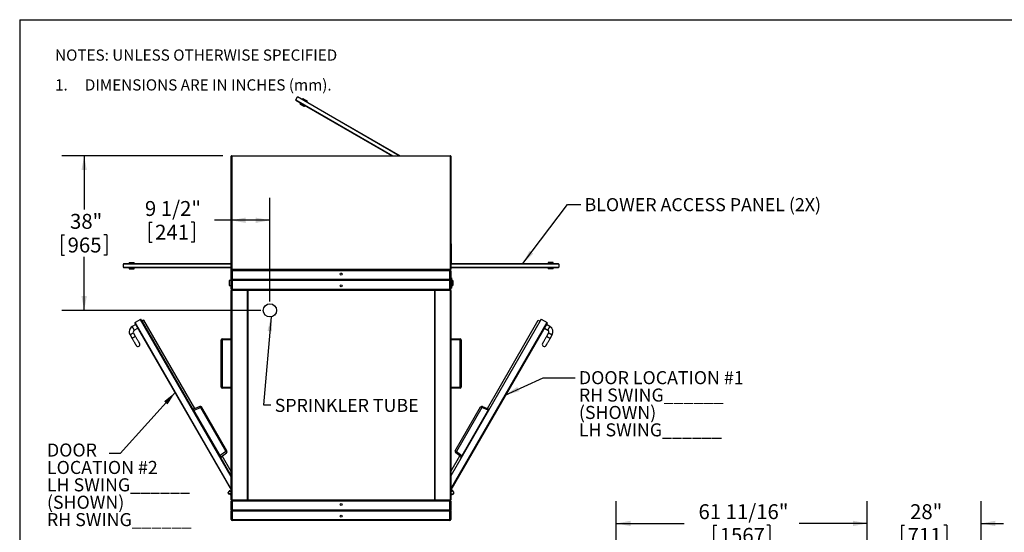
# Model space of a CAD drawing. Units: inches. Extents: x 0.3 to 10.6, y 0.4 to 8.2.
# Drawn here: x 0.3 to 5.8, y 5.4 to 8.2 of the extents above; entities that cross this region are included whole.
import ezdxf

# ---------------------------------------------------------------- set-up
doc = ezdxf.new("R2010")
doc.units = ezdxf.units.IN
doc.header["$MEASUREMENT"] = 0
for name, color, linetype in [('DIMENSION', 15, 'Continuous'), ('REF00BDR', 5, 'Continuous'), ('TEXT', 96, 'Continuous')]:
    doc.layers.add(name, color=color, linetype=linetype)
doc.styles.add('SLDTEXTSTYLE0', font='TXT', dxfattribs={"width": 0.75})
doc.styles.add('SLDTEXTSTYLE5', font='TXT', dxfattribs={"width": 0.689189})
doc.styles.add('SLDTEXTSTYLE6', font='TXT', dxfattribs={"width": 0.7})
doc.dimstyles.new('SLDDIMSTYLE0', dxfattribs={"dimtxt": 0.083333, "dimasz": 0.08, "dimexe": 0, "dimexo": 0.0625, "dimgap": 0.020833, "dimtad": 0, "dimtih": 1, "dimtoh": 1, "dimdec": 6, "dimlfac": 44, "dimrnd": 1e-09, "dimzin": 12, "dimdsep": 46, "dimlunit": 5, "dimtxsty": 'SLDTEXTSTYLE0', "dimsah": 1, "dimcen": 0.09, "dimadec": 0, "dimazin": 3, "dimtfac": 1, "dimtdec": 3, "dimtofl": 0, "dimtmove": 0, "dimatfit": 3, "dimfxl": 1, "dimfrac": 2, "dimtolj": 1, "dimtzin": 12, "dimarcsym": 0})
doc.dimstyles.new('SLDDIMSTYLE1', dxfattribs={"dimtxt": 0.083333, "dimasz": 0.08, "dimexe": 0, "dimexo": 0.0625, "dimgap": 0.020833, "dimtad": 0, "dimtih": 1, "dimtoh": 1, "dimdec": 3, "dimlfac": 44, "dimrnd": 1e-09, "dimzin": 12, "dimdsep": 46, "dimlunit": 5, "dimtxsty": 'SLDTEXTSTYLE0', "dimsah": 1, "dimcen": 0.09, "dimadec": 0, "dimazin": 3, "dimtfac": 1, "dimtdec": 3, "dimtmove": 0, "dimatfit": 0, "dimfxl": 1, "dimfrac": 2, "dimtolj": 1, "dimtzin": 12, "dimarcsym": 0})
doc.dimstyles.new('SLDDIMSTYLE2', dxfattribs={"dimtxt": 0.18, "dimasz": 0.08, "dimexe": 0, "dimexo": 0.0625, "dimgap": 0, "dimtad": 0, "dimtih": 1, "dimtoh": 1, "dimdec": 0, "dimrnd": 1e-09, "dimzin": 0, "dimdsep": 46, "dimlunit": 5, "dimtxsty": 'Standard', "dimsah": 1, "dimcen": 0.09, "dimadec": 0, "dimazin": 0, "dimtfac": 0.08, "dimtdec": 0, "dimtofl": 0, "dimtmove": 0, "dimatfit": 3, "dimfxl": 1, "dimfrac": 2, "dimtolj": 1, "dimtzin": 0, "dimarcsym": 0})
doc.dimstyles.new('SLDDIMSTYLE3', dxfattribs={"dimtxt": 0.083333, "dimasz": 0.08, "dimexe": 0, "dimexo": 0.0625, "dimgap": 0.020833, "dimtad": 0, "dimtih": 1, "dimtoh": 1, "dimdec": 3, "dimlfac": 44, "dimrnd": 1e-09, "dimzin": 12, "dimdsep": 46, "dimlunit": 5, "dimtxsty": 'SLDTEXTSTYLE0', "dimsah": 1, "dimcen": 0.09, "dimadec": 0, "dimazin": 3, "dimtfac": 1, "dimtdec": 3, "dimtofl": 0, "dimtmove": 0, "dimatfit": 3, "dimfxl": 1, "dimfrac": 2, "dimtolj": 1, "dimtzin": 12, "dimarcsym": 0})

# ---------------------------------------------------------------- blocks, each defined once
blk = doc.blocks.new('SW_NOTE_0_4')
at = {"layer": 'REF00BDR', "color": 0, "char_height": 0.0625, "attachment_point": 1}
for s, insert, style in [('NOTES: UNLESS OTHERWISE SPECIFIED', (0, 0.0806), 'SLDTEXTSTYLE0'), ('1.     DIMENSIONS ARE IN INCHES (mm).', (0, -0.0861), 'SLDTEXTSTYLE5')]:
    blk.add_mtext(s, dxfattribs=dict(at, insert=insert, style=style))
blk = doc.blocks.new('_D')
at = {"layer": 'DIMENSION', "color": 7}
for p, q in [((3.6406, 5.0609), (3.6406, 5.5376)), ((5.0426, 5.0643), (5.0426, 5.5376)), ((3.6406, 5.4126), (4.0206, 5.4126)), ((4.1847, 5.4026), (4.1847, 5.2901)), ((4.1847, 5.4026), (4.2016, 5.4026)), ((4.4985, 5.4026), (4.4816, 5.4026)), ((4.4985, 5.4026), (4.4985, 5.2901)), ((5.0426, 5.4126), (4.6626, 5.4126)), ((4.1847, 5.2901), (4.2016, 5.2901)), ((4.4985, 5.2901), (4.4816, 5.2901))]:
    blk.add_line(p, q, dxfattribs=at)
for points in [[(3.6406, 5.4126), (3.7206, 5.3976), (3.7206, 5.4276)], [(5.0426, 5.4126), (4.9626, 5.4276), (4.9626, 5.3976)]]:
    blk.add_solid(points, dxfattribs=at)
at = {"layer": 'DIMENSION', "color": 7, "char_height": 0.08333, "attachment_point": 1, "style": 'SLDTEXTSTYLE0'}
for s, insert in [('61 11/16"', (4.1, 5.52)), ('1567', (4.2185, 5.3876))]:
    blk.add_mtext(s, dxfattribs=dict(at, insert=insert))
blk = doc.blocks.new('_D_2')
at = {"layer": 'DIMENSION', "color": 7}
for p, q in [((5.0426, 5.0643), (5.0426, 5.5376)), ((5.679, 5.0643), (5.679, 5.5376)), ((5.0426, 5.4126), (4.9176, 5.4126)), ((5.2347, 5.4026), (5.2347, 5.2901)), ((5.2347, 5.4026), (5.2515, 5.4026)), ((5.4869, 5.4026), (5.47, 5.4026)), ((5.4869, 5.4026), (5.4869, 5.2901)), ((5.679, 5.4126), (5.804, 5.4126)), ((5.2347, 5.2901), (5.2515, 5.2901)), ((5.4869, 5.2901), (5.47, 5.2901))]:
    blk.add_line(p, q, dxfattribs=at)
for points in [[(5.0426, 5.4126), (4.9626, 5.4276), (4.9626, 5.3976)], [(5.679, 5.4126), (5.759, 5.3976), (5.759, 5.4276)]]:
    blk.add_solid(points, dxfattribs=at)
at = {"layer": 'DIMENSION', "color": 7, "char_height": 0.08333, "attachment_point": 1, "style": 'SLDTEXTSTYLE0'}
for s, insert in [('28"', (5.282, 5.52)), ('711', (5.2684, 5.3876))]:
    blk.add_mtext(s, dxfattribs=dict(at, insert=insert))
blk = doc.blocks.new('_D_5')
at = {"layer": 'DIMENSION', "color": 7}
for p, q in [((1.4896, 6.7647), (1.4896, 7.2319)), ((1.7055, 6.6533), (1.7055, 7.2319)), ((1.0304, 7.097), (1.0304, 6.9845)), ((1.0304, 7.097), (1.0473, 7.097)), ((1.2826, 7.097), (1.2657, 7.097)), ((1.2826, 7.097), (1.2826, 6.9845)), ((1.4896, 7.1069), (1.3958, 7.1069)), ((1.7055, 7.1069), (1.4896, 7.1069)), ((1.0304, 6.9845), (1.0473, 6.9845)), ((1.2826, 6.9845), (1.2657, 6.9845))]:
    blk.add_line(p, q, dxfattribs=at)
for points in [[(1.4896, 7.1069), (1.5696, 7.0919), (1.5696, 7.1219)], [(1.7055, 7.1069), (1.6255, 7.1219), (1.6255, 7.0919)]]:
    blk.add_solid(points, dxfattribs=at)
at = {"layer": 'DIMENSION', "color": 7, "char_height": 0.08333, "attachment_point": 1, "style": 'SLDTEXTSTYLE0'}
for s, insert in [('9 1/2"', (1.0073, 7.2143)), ('241', (1.0642, 7.0819))]:
    blk.add_mtext(s, dxfattribs=dict(at, insert=insert))
blk = doc.blocks.new('_D_6')
at = {"layer": 'DIMENSION', "color": 7}
for p, q in [((1.4419, 7.4669), (0.5426, 7.4669)), ((0.6676, 7.4669), (0.6676, 7.1675)), ((0.5415, 7.0252), (0.5415, 6.9126)), ((0.5415, 7.0252), (0.5584, 7.0252)), ((0.7937, 7.0252), (0.7768, 7.0252)), ((0.7937, 7.0252), (0.7937, 6.9126)), ((0.5415, 6.9126), (0.5584, 6.9126)), ((0.6676, 6.6033), (0.6676, 6.9027)), ((0.7937, 6.9126), (0.7768, 6.9126)), ((1.6555, 6.6033), (0.5426, 6.6033))]:
    blk.add_line(p, q, dxfattribs=at)
for points in [[(0.6676, 7.4669), (0.6526, 7.3869), (0.6826, 7.3869)], [(0.6676, 6.6033), (0.6826, 6.6833), (0.6526, 6.6833)]]:
    blk.add_solid(points, dxfattribs=at)
at = {"layer": 'DIMENSION', "color": 7, "char_height": 0.08333, "attachment_point": 1, "style": 'SLDTEXTSTYLE0'}
for s, insert in [('38"', (0.5888, 7.1425)), ('965', (0.5753, 7.0101))]:
    blk.add_mtext(s, dxfattribs=dict(at, insert=insert))
blk = doc.blocks.new('SW_NOTE_0_16')
at = {"layer": 'TEXT', "color": 0, "attachment_point": 1, "style": 'SLDTEXTSTYLE6'}
for s, insert, char_height in [('DOOR', (-0.3475, 0.0552), 0.07292), ('LOCATION #2', (-0.3475, -0.042), 0.072917), ('LH SWING______', (-0.3475, -0.1392), 0.072917), ('(SHOWN)', (-0.3475, -0.2365), 0.07292), ('RH SWING______', (-0.3475, -0.3337), 0.072917)]:
    blk.add_mtext(s, dxfattribs=dict(at, insert=insert, char_height=char_height))
blk = doc.blocks.new('SW_NOTE_0_17')
at = {"layer": 'TEXT', "color": 0, "attachment_point": 1, "style": 'SLDTEXTSTYLE6'}
for s, insert, char_height in [('DOOR LOCATION #1', (0.0201, 0.0369), 0.072917), ('RH SWING______', (0.0201, -0.0603), 0.072917), ('(SHOWN)', (0.0201, -0.1576), 0.07292), ('LH SWING______', (0.0201, -0.2548), 0.072917)]:
    blk.add_mtext(s, dxfattribs=dict(at, insert=insert, char_height=char_height))

msp = doc.modelspace()

# ---------------------------------------------------------------- linework, layer by layer
at = {"color": 7, "linetype": 'Continuous', "lineweight": 25}
for p, q in [((1.84969087, 7.78007558), (1.85878178, 7.79582154)), ((2.38753677, 7.46692582), (1.85052276, 7.77697098)), ((1.86188638, 7.79665342), (2.43299128, 7.46692582)), ((1.8756178, 7.7624824), (1.8727769, 7.75756182)), ((1.88982236, 7.78708532), (1.88698143, 7.78216473)), ((1.91158442, 7.7679602), (1.91442535, 7.77288079)), ((1.89737989, 7.74335718), (1.9002208, 7.74827787)), ((1.48960549, 7.46465309), (1.49187821, 7.46465309)), ((1.48960549, 6.83056221), (1.48960549, 7.46465309)), ((1.49187821, 7.46465309), (1.49187821, 7.46692582)), ((1.49187821, 7.46692582), (2.71460552, 7.46692582)), ((1.49187821, 7.46465309), (1.49187821, 6.83283493)), ((2.71460552, 7.46465309), (1.49187821, 7.46465309)), ((2.71460552, 7.46465309), (2.71460552, 7.46692582)), ((2.71460552, 7.46465309), (2.71687824, 7.46465309)), ((2.71460552, 6.83283493), (2.71460552, 7.46465309)), ((2.71687824, 7.46465309), (2.71687824, 6.83283493)), ((2.71792954, 6.97510766), (2.71687824, 6.97510766)), ((2.71971917, 6.86962448), (2.71971917, 6.9733181)), ((0.88733276, 6.84419857), (0.88733276, 6.86238039)), ((0.88960548, 6.86465311), (1.48960549, 6.86465311)), ((1.48960549, 6.84192584), (0.88960548, 6.84192584)), ((0.91858275, 6.87033493), (0.91858275, 6.86465311)), ((0.91858275, 6.87033493), (0.94699186, 6.87033493)), ((0.91858275, 6.84192584), (0.91858275, 6.83624402)), ((0.91858275, 6.83624402), (0.94699186, 6.83624402)), ((0.94699186, 6.86465311), (0.94699186, 6.87033493)), ((0.94699186, 6.83624402), (0.94699186, 6.84192584)), ((1.48960549, 6.83056221), (1.49187821, 6.83283493)), ((2.71460552, 6.83056221), (1.48960549, 6.83056221)), ((1.48960549, 6.77658493), (1.48960549, 6.82488039)), ((1.48960549, 6.82488039), (1.4952873, 6.82488039)), ((1.49187821, 6.83283493), (2.71460552, 6.83283493)), ((1.4952873, 6.83056221), (1.4952873, 6.82488039)), ((1.4952873, 6.82488039), (1.4952873, 6.77658493)), ((2.71119639, 6.82488039), (1.4952873, 6.82488039)), ((2.71119639, 6.82488039), (2.71119639, 6.83056221)), ((2.71119639, 6.77658493), (2.71119639, 6.82488039)), ((2.71119639, 6.82488039), (2.71687824, 6.82488039)), ((2.71687824, 6.83283493), (2.71460552, 6.83283493)), ((2.71460552, 6.83056221), (2.71460552, 6.83283493)), ((2.71687824, 6.86783494), (2.71792954, 6.86783494)), ((2.71687824, 6.86465311), (3.31687824, 6.86465311)), ((3.31687824, 6.84192584), (2.71687824, 6.84192584)), ((2.71687824, 6.82488039), (2.71687824, 6.77658493)), ((3.25949181, 6.87033493), (3.25949181, 6.86465311)), ((3.28790087, 6.87033493), (3.25949181, 6.87033493)), ((3.25949181, 6.84192584), (3.25949181, 6.83624402)), ((3.28790087, 6.83624402), (3.25949181, 6.83624402)), ((3.28790087, 6.86465311), (3.28790087, 6.87033493)), ((3.28790087, 6.83624402), (3.28790087, 6.84192584)), ((3.31915086, 6.86238039), (3.31915086, 6.84419857)), ((1.48676458, 6.77090311), (1.47824185, 6.77090311)), ((1.47824185, 6.77090311), (1.47824185, 6.74249402)), ((1.48676458, 6.78510766), (1.48960549, 6.78510766)), ((1.48676458, 6.78510766), (1.48676458, 6.72828948)), ((1.49126965, 6.77492076), (1.48960549, 6.77658493)), ((1.48960549, 6.77090311), (1.49126965, 6.77256728)), ((1.48960549, 6.72260766), (1.48960549, 6.77090311)), ((1.49126965, 6.77492076), (1.49244639, 6.77374402)), ((1.49244639, 6.77374402), (1.49126965, 6.77256728)), ((2.71403731, 6.77374402), (1.49244639, 6.77374402)), ((2.71119639, 6.77658493), (1.4952873, 6.77658493)), ((2.71119639, 6.77090311), (1.4952873, 6.77090311)), ((1.4952873, 6.77090311), (1.4952873, 6.72260766)), ((2.71119639, 6.72260766), (2.71119639, 6.77090311)), ((2.71403731, 6.77374402), (2.71521405, 6.77492076)), ((2.71521405, 6.77256728), (2.71403731, 6.77374402)), ((2.71687824, 6.78510766), (2.71971917, 6.78510766)), ((2.71687824, 6.77090311), (2.71687824, 6.72260766)), ((2.71971917, 6.78510766), (2.71971917, 6.72828948)), ((2.72824184, 6.77090311), (2.71971917, 6.77090311)), ((2.72824184, 6.77090311), (2.72824184, 6.74249402)), ((1.47824185, 6.74249402), (1.48676458, 6.74249402)), ((1.48676458, 6.72828948), (1.48960549, 6.72828948)), ((1.4952873, 6.72260766), (1.48960549, 6.72260766)), ((1.48960549, 5.54448264), (1.48960549, 6.71465311)), ((1.48960549, 6.71465311), (1.49187821, 6.71465311)), ((1.49187821, 6.71692584), (1.577755, 6.71692584)), ((1.49187821, 6.71692584), (1.49187821, 6.71465311)), ((1.49187821, 6.71465311), (1.49187821, 5.54448264)), ((1.5786964, 6.71465311), (1.49187821, 6.71465311)), ((1.4952873, 6.72260766), (2.71119639, 6.72260766)), ((1.4952873, 6.71692584), (1.4952873, 6.72260766)), ((1.577755, 6.71692584), (1.58051458, 6.71692584)), ((1.5786964, 6.71465311), (1.5786964, 5.54448264)), ((1.58051458, 6.71465311), (1.5786964, 6.71465311)), ((1.58051458, 6.71692584), (1.58051458, 6.71465311)), ((1.58051458, 6.71692584), (1.58327415, 6.71692584)), ((1.58051458, 6.71465311), (1.58051458, 5.54448264)), ((1.58233276, 6.71465311), (1.58051458, 6.71465311)), ((2.62415099, 6.71465311), (1.58233276, 6.71465311)), ((1.58233276, 6.71465311), (1.58233276, 5.54448264)), ((1.58327415, 6.71692584), (2.62320956, 6.71692584)), ((2.62320956, 6.71692584), (2.6259691, 6.71692584)), ((2.62415099, 6.71465311), (2.62415099, 5.54448264)), ((2.6259691, 6.71465311), (2.62415099, 6.71465311)), ((2.6259691, 6.71692584), (2.62872865, 6.71692584)), ((2.6259691, 6.71692584), (2.6259691, 6.71465311)), ((2.62778732, 6.71465311), (2.6259691, 6.71465311)), ((2.6259691, 6.71465311), (2.6259691, 5.54448264)), ((2.62778732, 6.71465311), (2.62778732, 5.54448264)), ((2.71460552, 6.71465311), (2.62778732, 6.71465311)), ((2.62872865, 6.71692584), (2.71460552, 6.71692584)), ((2.71687824, 6.72260766), (2.71119639, 6.72260766)), ((2.71119639, 6.72260766), (2.71119639, 6.71692584)), ((2.71460552, 6.71692584), (2.71460552, 6.71465311)), ((2.71460552, 5.54448264), (2.71460552, 6.71465311)), ((2.71687824, 6.71465311), (2.71460552, 6.71465311)), ((2.71687824, 6.72828948), (2.71971917, 6.72828948)), ((2.71687824, 6.71465311), (2.71687824, 5.54448264)), ((2.71971917, 6.74249402), (2.72824184, 6.74249402)), ((0.98296947, 6.55256739), (0.95246172, 6.53495375)), ((0.98607408, 6.55173551), (1.48960549, 5.6795935)), ((1.0014651, 6.54780474), (0.99162388, 6.54212293)), ((1.28599112, 6.05499119), (1.0014651, 6.54780474)), ((3.22154601, 6.55370375), (2.71687824, 5.6795935)), ((2.92049253, 6.05499119), (3.20501863, 6.54780474)), ((3.20501863, 6.54780474), (3.21485979, 6.54212293)), ((3.22154601, 6.55370375), (3.25402201, 6.53495375)), ((0.95617533, 6.52397619), (0.93649294, 6.51261255)), ((0.94785654, 6.49293016), (0.96753893, 6.50429379)), ((0.95162983, 6.53184915), (1.48960549, 5.60004807)), ((3.25485389, 6.53184915), (2.71687824, 5.60004807)), ((3.23894474, 6.50429379), (3.25862718, 6.49293016)), ((3.26999078, 6.51261255), (3.25030835, 6.52397619)), ((0.92401479, 6.46604351), (0.93537839, 6.4463611)), ((0.95506083, 6.45772475), (0.94369718, 6.47740714)), ((1.4327873, 6.17431221), (1.4327873, 6.43851674)), ((1.4327873, 6.43851674), (1.43846912, 6.43851674)), ((1.43846912, 6.43851674), (1.43846912, 6.44419856)), ((1.43846912, 6.44419856), (1.48960549, 6.44419856)), ((1.43846912, 6.43851674), (1.43846912, 6.17431221)), ((1.48960549, 6.43851674), (1.43846912, 6.43851674)), ((2.71687824, 6.44419856), (2.76801461, 6.44419856)), ((2.76801461, 6.43851674), (2.71687824, 6.43851674)), ((2.76801461, 6.44419856), (2.76801461, 6.43851674)), ((2.76801461, 6.43851674), (2.77369636, 6.43851674)), ((2.76801461, 6.17431221), (2.76801461, 6.43851674)), ((2.77369636, 6.43851674), (2.77369636, 6.17431221)), ((3.26278649, 6.47740714), (3.25142289, 6.45772475)), ((3.27110533, 6.4463611), (3.28246883, 6.46604351)), ((1.43846912, 6.17431221), (1.4327873, 6.17431221)), ((1.43846912, 6.17431221), (1.48960549, 6.17431221)), ((1.43846912, 6.16863036), (1.43846912, 6.17431221)), ((1.48960549, 6.16863036), (1.43846912, 6.16863036)), ((2.71687824, 6.17431221), (2.76801461, 6.17431221)), ((2.76801461, 6.16863036), (2.71687824, 6.16863036)), ((2.77369636, 6.17431221), (2.76801461, 6.17431221)), ((2.76801461, 6.17431221), (2.76801461, 6.16863036)), ((1.27575026, 6.0556834), (1.27328996, 6.05426299)), ((1.43484117, 5.78012983), (1.27575026, 6.0556834)), ((1.31376421, 6.06678018), (1.278087, 6.05163608)), ((1.28203462, 6.04479856), (1.31771183, 6.05994266)), ((1.31771183, 6.05994266), (1.45921323, 5.81485509)), ((1.46526253, 5.81834763), (1.32376113, 6.06343526)), ((2.74122121, 5.81834763), (2.88272251, 6.06343526)), ((2.88877183, 6.05994266), (2.74727042, 5.81485509)), ((2.77164251, 5.78012983), (2.93073348, 6.0556834)), ((2.92444907, 6.04479856), (2.88877183, 6.05994266)), ((2.89271952, 6.06678018), (2.92839676, 6.05163608)), ((2.93073348, 6.0556834), (2.93319372, 6.05426299)), ((1.45921323, 5.81485509), (1.42825947, 5.7915297)), ((1.43220709, 5.78469224), (1.46316086, 5.80801751)), ((1.43484117, 5.78012983), (1.43238087, 5.77870937)), ((1.48960549, 5.70232071), (1.43906477, 5.78985986)), ((2.71687824, 5.70232071), (2.76741888, 5.78985986)), ((2.77427662, 5.78469224), (2.74332284, 5.80801751)), ((2.74727042, 5.81485509), (2.7782242, 5.7915297)), ((2.77164251, 5.78012983), (2.77410286, 5.77870937)), ((1.47256003, 5.58147122), (1.47256003, 5.58533507)), ((1.47510092, 5.57971615), (1.47316901, 5.58306224)), ((1.47342814, 5.58800683), (1.47843667, 5.5949004)), ((1.47525668, 5.58948756), (1.48304103, 5.59295333)), ((1.48304103, 5.57385286), (1.47525668, 5.57731874)), ((1.48798688, 5.57835894), (1.47951253, 5.57746828)), ((1.47984129, 5.59616513), (1.48205534, 5.59744341)), ((1.48205534, 5.59744341), (1.48418602, 5.593753)), ((1.48418602, 5.593753), (1.48960549, 5.59688192)), ((1.48488983, 5.59334629), (1.48744639, 5.59334629)), ((1.48744639, 5.5734599), (1.48488983, 5.5734599)), ((1.48744639, 5.59334629), (1.48744639, 5.58908489)), ((1.48744639, 5.58908489), (1.48960549, 5.58908489)), ((1.48960549, 5.57772129), (1.48744639, 5.57772129)), ((1.48744639, 5.57772129), (1.48744639, 5.5734599)), ((2.7222977, 5.593753), (2.71687824, 5.59688192)), ((2.71903726, 5.58908489), (2.71687824, 5.58908489)), ((2.71687824, 5.57772129), (2.71903726, 5.57772129)), ((2.71849678, 5.57835894), (2.72697114, 5.57746828)), ((2.72159381, 5.59334629), (2.71903726, 5.59334629)), ((2.71903726, 5.59334629), (2.71903726, 5.58908489)), ((2.71903726, 5.57772129), (2.71903726, 5.5734599)), ((2.71903726, 5.5734599), (2.72159381, 5.5734599)), ((2.72442834, 5.59744341), (2.7222977, 5.593753)), ((2.73122698, 5.58948756), (2.72344265, 5.59295333)), ((2.72344265, 5.57385286), (2.73122698, 5.57731874)), ((2.72664239, 5.59616513), (2.72442834, 5.59744341)), ((2.73305555, 5.58800683), (2.72804707, 5.5949004)), ((2.73138282, 5.57971615), (2.73331474, 5.58306224)), ((2.7339237, 5.58147122), (2.7339237, 5.58533507)), ((1.49187821, 5.54448264), (1.48960549, 5.54448264)), ((1.48960549, 5.48823262), (1.48960549, 5.53652806)), ((1.48960549, 5.53652806), (1.4952873, 5.53652806)), ((1.49187821, 5.54448264), (1.5786964, 5.54448264)), ((1.49187821, 5.54448264), (1.49187821, 5.54220992)), ((1.577755, 5.54220992), (1.49187821, 5.54220992)), ((1.4952873, 5.53652806), (1.4952873, 5.54220992)), ((1.4952873, 5.53652806), (1.4952873, 5.48823262)), ((2.71119639, 5.53652806), (1.4952873, 5.53652806)), ((1.58051458, 5.54220992), (1.577755, 5.54220992)), ((1.5786964, 5.54448264), (1.58051458, 5.54448264)), ((1.58051458, 5.54448264), (1.58233276, 5.54448264)), ((1.58051458, 5.54448264), (1.58051458, 5.54220992)), ((1.58327415, 5.54220992), (1.58051458, 5.54220992)), ((1.58233276, 5.54448264), (2.62415099, 5.54448264)), ((2.62320956, 5.54220992), (1.58327415, 5.54220992)), ((2.6259691, 5.54220992), (2.62320956, 5.54220992)), ((2.62415099, 5.54448264), (2.6259691, 5.54448264)), ((2.6259691, 5.54448264), (2.62778732, 5.54448264)), ((2.6259691, 5.54448264), (2.6259691, 5.54220992)), ((2.62872865, 5.54220992), (2.6259691, 5.54220992)), ((2.62778732, 5.54448264), (2.71460552, 5.54448264)), ((2.71460552, 5.54220992), (2.62872865, 5.54220992)), ((2.71119639, 5.54220992), (2.71119639, 5.53652806)), ((2.71119639, 5.53652806), (2.71687824, 5.53652806)), ((2.71119639, 5.48823262), (2.71119639, 5.53652806)), ((2.71460552, 5.54448264), (2.71687824, 5.54448264)), ((2.71460552, 5.54448264), (2.71460552, 5.54220992)), ((2.71687824, 5.53652806), (2.71687824, 5.48823262)), ((1.48960549, 5.43425543), (1.48960549, 5.48255087)), ((1.49126965, 5.48656853), (1.49244639, 5.4853918)), ((1.49244639, 5.4853918), (1.49126965, 5.48421496)), ((1.49244639, 5.4853918), (2.71403731, 5.4853918)), ((1.4952873, 5.48823262), (2.71119639, 5.48823262)), ((1.4952873, 5.48255087), (1.4952873, 5.43425543)), ((1.4952873, 5.48255087), (2.71119639, 5.48255087)), ((2.71119639, 5.43425543), (2.71119639, 5.48255087)), ((2.71403731, 5.4853918), (2.71521405, 5.48656853)), ((2.71521405, 5.48421496), (2.71403731, 5.4853918)), ((2.71687824, 5.48255087), (2.71687824, 5.43425543)), ((1.4952873, 5.43425543), (1.48960549, 5.43425543)), ((1.4952873, 5.43425543), (2.71119639, 5.43425543)), ((1.4952873, 5.43425543), (1.4952873, 5.42857358)), ((2.71119639, 5.42857358), (1.4952873, 5.42857358)), ((2.71687824, 5.43425543), (2.71119639, 5.43425543)), ((2.71119639, 5.42857358), (2.71119639, 5.43425543))]:
    msp.add_line(p, q, dxfattribs=at)
at = {"color": 8, "linetype": 'Continuous', "lineweight": 25}
for p, q in [((1.84969087, 7.78007558), (2.39208221, 7.46692582)), ((2.42844584, 7.46692582), (1.85878178, 7.79582154)), ((2.71792954, 6.86783494), (2.71792954, 6.97510766)), ((1.48960549, 6.86238039), (0.88733276, 6.86238039)), ((0.88733276, 6.84419857), (1.48960549, 6.84419857)), ((3.31915086, 6.86238039), (2.71687824, 6.86238039)), ((2.71687824, 6.84419857), (3.31915086, 6.84419857)), ((1.48960549, 5.67504806), (0.98296947, 6.55256739)), ((1.48960549, 5.60459352), (0.95246172, 6.53495375)), ((2.71687824, 5.60459352), (3.25402201, 6.53495375))]:
    msp.add_line(p, q, dxfattribs=at)
at = {"color": 7, "linetype": 'Continuous', "lineweight": 25, "flags": 128}
for points in [[(1.8727769, 7.75756182), (1.87291428, 7.75748246), (1.8733234, 7.75724619), (1.87399512, 7.75685847), (1.87491442, 7.7563277), (1.87606075, 7.75566584), (1.87740853, 7.75488772), (1.87892763, 7.75401061), (1.88058414, 7.75305424), (1.88234105, 7.75203985), (1.88415909, 7.75099027), (1.88599768, 7.74992873), (1.88781574, 7.74887914), (1.88957262, 7.74786476), (1.89122914, 7.74690839), (1.89274824, 7.74603128), (1.89409601, 7.74525316), (1.89524237, 7.7445913), (1.89616164, 7.74406053), (1.89683337, 7.7436728), (1.89724248, 7.74343654), (1.89737989, 7.74335718), (1.89737989, 7.74335718)], [(1.88982236, 7.78708532), (1.88995974, 7.78700606), (1.89036886, 7.7867698), (1.89104058, 7.78638196), (1.89195988, 7.7858513), (1.89310621, 7.78518945), (1.89445398, 7.78441132), (1.89597308, 7.78353421), (1.8976296, 7.78257785), (1.89938651, 7.78156346), (1.90120454, 7.78051387), (1.90304314, 7.77945234), (1.90486119, 7.77840264), (1.90661808, 7.77738836), (1.9082746, 7.776432), (1.9097937, 7.77555489), (1.91114147, 7.77477677), (1.91228783, 7.77411491), (1.9132071, 7.77358414), (1.91387882, 7.7731963), (1.91428794, 7.77296015), (1.91442535, 7.77288079), (1.91442535, 7.77288079)], [(2.71687824, 6.77658493), (2.71676902, 6.77647576), (2.71644571, 6.77615243), (2.71592071, 6.77562737), (2.71521405, 6.77492076)], [(2.71521405, 6.77256728), (2.71592071, 6.77186067), (2.71644571, 6.77133561), (2.71676902, 6.77101229), (2.71687824, 6.77090311)], [(0.93537839, 6.4463611), (0.93735922, 6.44293023), (0.93932496, 6.43952547), (0.94126067, 6.43617276), (0.94315158, 6.43289755), (0.94498335, 6.42972484), (0.94674205, 6.42667871), (0.94841424, 6.4237824), (0.94998724, 6.4210579), (0.95144904, 6.41852601), (0.95278854, 6.41620593), (0.95399551, 6.41411536), (0.95506083, 6.41227019), (0.95597634, 6.4106845), (0.95673505, 6.4093703), (0.95733126, 6.40833764), (0.95776043, 6.40759435), (0.9580192, 6.40714611), (0.95810571, 6.40699633)], [(0.97778809, 6.41835995), (0.97770159, 6.41850974), (0.97744281, 6.418958), (0.97701365, 6.41970127), (0.97641744, 6.42073393), (0.97565873, 6.42204813), (0.97474322, 6.42363384), (0.9736779, 6.42547899), (0.97247093, 6.42756956), (0.97113142, 6.42988964), (0.96966962, 6.43242155), (0.96809663, 6.43514603), (0.96642444, 6.43804234), (0.96466579, 6.44108847), (0.96283397, 6.4442612), (0.96094306, 6.44753639), (0.95900735, 6.45088913), (0.95704161, 6.45429389), (0.95506083, 6.45772475)], [(3.25142289, 6.45772475), (3.24944212, 6.45429389), (3.24747638, 6.45088913), (3.24554061, 6.44753639), (3.24364976, 6.4442612), (3.24181788, 6.44108847), (3.24005929, 6.43804234), (3.2383871, 6.43514603), (3.2368141, 6.43242155), (3.23535225, 6.42988964), (3.23401275, 6.42756956), (3.23280583, 6.42547899), (3.23174045, 6.42363384), (3.23082494, 6.42204813), (3.23006623, 6.42073393), (3.22947008, 6.41970127), (3.22904086, 6.418958), (3.22878209, 6.41850974), (3.22869558, 6.41835995)], [(3.24837802, 6.40699633), (3.24846453, 6.40714611), (3.2487233, 6.40759435), (3.24915241, 6.40833764), (3.24974867, 6.4093703), (3.25050738, 6.4106845), (3.25142289, 6.41227019), (3.25248816, 6.41411536), (3.25369519, 6.41620593), (3.25503469, 6.41852601), (3.25649643, 6.4210579), (3.25806943, 6.4237824), (3.25974162, 6.42667871), (3.26150032, 6.42972484), (3.26333209, 6.43289755), (3.26522305, 6.43617276), (3.26715871, 6.43952547), (3.26912445, 6.44293023), (3.27110533, 6.4463611)], [(1.31771183, 6.05994266), (1.31709282, 6.06134744), (1.31646551, 6.06268097), (1.31585353, 6.06389296), (1.31527997, 6.06493774), (1.31476645, 6.06577587), (1.31433234, 6.06637575), (1.31399401, 6.06671479), (1.31376421, 6.06678018)], [(1.31771183, 6.05994266), (1.31892947, 6.06064569), (1.32007984, 6.06130984), (1.32112532, 6.06191346), (1.32203173, 6.06243676), (1.32276943, 6.06286267), (1.32331429, 6.06317723), (1.3236485, 6.06337019), (1.32376113, 6.06343526)], [(2.88877183, 6.05994266), (2.88755424, 6.06064569), (2.88640386, 6.06130984), (2.88535843, 6.06191346), (2.88445199, 6.06243676), (2.88371429, 6.06286267), (2.88316944, 6.06317723), (2.88283515, 6.06337019), (2.88272251, 6.06343526)], [(2.88877183, 6.05994266), (2.88939091, 6.06134744), (2.89001821, 6.06268097), (2.89063015, 6.06389296), (2.89120369, 6.06493774), (2.89171729, 6.06577587), (2.89215131, 6.06637575), (2.89248965, 6.06671479), (2.89271952, 6.06678018)], [(1.46526253, 5.81834763), (1.4651499, 5.81828257), (1.46481569, 5.81808961), (1.46427083, 5.81777505), (1.46353313, 5.81734914), (1.46262672, 5.81682584), (1.46158124, 5.81622222), (1.46043087, 5.81555801), (1.45921323, 5.81485509)], [(1.46316086, 5.80801751), (1.46321913, 5.8082493), (1.46309469, 5.8087118), (1.46279223, 5.80938763), (1.46232316, 5.81025151), (1.46170515, 5.81127059), (1.46096152, 5.81240658), (1.46012031, 5.81361659), (1.45921323, 5.81485509)], [(2.74122121, 5.81834763), (2.74133375, 5.81828257), (2.74166803, 5.81808961), (2.74221288, 5.81777505), (2.74295058, 5.81734914), (2.74385702, 5.81682584), (2.74490245, 5.81622222), (2.74605284, 5.81555801), (2.74727042, 5.81485509)], [(2.74332284, 5.80801751), (2.7432646, 5.8082493), (2.74338897, 5.8087118), (2.74369148, 5.80938763), (2.74416059, 5.81025151), (2.74477851, 5.81127059), (2.74552218, 5.81240658), (2.74636334, 5.81361659), (2.74727042, 5.81485509)], [(1.49126965, 5.48656853), (1.49056304, 5.48727508), (1.49003799, 5.4878002), (1.48971466, 5.4881235), (1.48960549, 5.48823262)], [(1.48960549, 5.48255087), (1.48971466, 5.48265999), (1.49003799, 5.48298329), (1.49056304, 5.48350841), (1.49126965, 5.48421496)], [(2.71687824, 5.48823262), (2.71676902, 5.4881235), (2.71644571, 5.4878002), (2.71592071, 5.48727508), (2.71521405, 5.48656853)], [(2.71521405, 5.48421496), (2.71592071, 5.48350841), (2.71644571, 5.48298329), (2.71676902, 5.48265999), (2.71687824, 5.48255087)]]:
    msp.add_lwpolyline(points, dxfattribs=at)
at = {"color": 8, "linetype": 'Continuous', "lineweight": 25, "flags": 128}
for points in [[(0.94785654, 6.49293016), (0.94783606, 6.4929656), (0.94767324, 6.4932477), (0.94735218, 6.49380378), (0.94688215, 6.49461782), (0.94627678, 6.49566644), (0.94555332, 6.49691945), (0.94473269, 6.4983408), (0.94383851, 6.49988963), (0.94289644, 6.50152134), (0.94193357, 6.50318903), (0.94097769, 6.50484469), (0.94005621, 6.50644071), (0.93919574, 6.50793116), (0.93842092, 6.50927318), (0.9377541, 6.51042816), (0.93721443, 6.51136285), (0.93681747, 6.51205039), (0.93657465, 6.51247099), (0.93649294, 6.51261255), (0.93649294, 6.51261255)], [(3.25862718, 6.49293016), (3.25864766, 6.4929656), (3.25881043, 6.4932477), (3.2591315, 6.49380378), (3.25960157, 6.49461782), (3.2602069, 6.49566644), (3.26093041, 6.49691945), (3.26175099, 6.4983408), (3.26264516, 6.49988963), (3.26358723, 6.50152134), (3.2645501, 6.50318903), (3.26550604, 6.50484469), (3.26642741, 6.50644071), (3.26728799, 6.50793116), (3.26806281, 6.50927318), (3.26872957, 6.51042816), (3.2692693, 6.51136285), (3.2696662, 6.51205039), (3.26990908, 6.51247099), (3.26999078, 6.51261255)], [(0.94369718, 6.47740714), (0.94366171, 6.47738666), (0.94337964, 6.47722381), (0.94282354, 6.47690275), (0.94200952, 6.47643275), (0.94096089, 6.47582734), (0.93970789, 6.47510391), (0.93828652, 6.47428331), (0.93673769, 6.47338908), (0.93510597, 6.47244701), (0.93343831, 6.47148417), (0.93178265, 6.47052829), (0.93018661, 6.46960683), (0.92869618, 6.46874631), (0.92735417, 6.46797149), (0.92619919, 6.46730467), (0.92526448, 6.46676502), (0.92457692, 6.46636807), (0.92415634, 6.46612524), (0.92401479, 6.46604351)], [(0.95506083, 6.45772475), (0.95502537, 6.45770427), (0.95474324, 6.4575414), (0.95418719, 6.45722036), (0.95337312, 6.45675036), (0.95232455, 6.45614496), (0.95107149, 6.45542153), (0.94965018, 6.4546009), (0.94810134, 6.45370669), (0.94646963, 6.45276462), (0.94480197, 6.45180178), (0.94314625, 6.45084587), (0.94155027, 6.44992442), (0.94005978, 6.44906392), (0.93871777, 6.4482891), (0.9375628, 6.44762226), (0.93662809, 6.44708261), (0.93594057, 6.44668565), (0.93551999, 6.44644283), (0.93537839, 6.4463611), (0.93537839, 6.4463611)], [(3.25142289, 6.45772475), (3.25145831, 6.45770427), (3.25174044, 6.4575414), (3.25229648, 6.45722036), (3.25311055, 6.45675036), (3.25415918, 6.45614496), (3.25541218, 6.45542153), (3.2568335, 6.4546009), (3.25838239, 6.45370669), (3.26001405, 6.45276462), (3.26168176, 6.45180178), (3.26333742, 6.45084587), (3.26493346, 6.44992442), (3.26642389, 6.44906392), (3.26776596, 6.4482891), (3.26892093, 6.44762226), (3.26985564, 6.44708261), (3.2705431, 6.44668565), (3.27096368, 6.44644283), (3.27110533, 6.4463611), (3.27110533, 6.4463611)], [(3.26278649, 6.47740714), (3.26282201, 6.47738666), (3.26310404, 6.47722381), (3.26366019, 6.47690275), (3.26447415, 6.47643275), (3.26552278, 6.47582734), (3.26677578, 6.47510391), (3.26819721, 6.47428331), (3.26974599, 6.47338908), (3.27137776, 6.47244701), (3.27304536, 6.47148417), (3.27470102, 6.47052829), (3.27629706, 6.46960683), (3.27778749, 6.46874631), (3.27912956, 6.46797149), (3.28028453, 6.46730467), (3.28121913, 6.46676502), (3.2819067, 6.46636807), (3.28232739, 6.46612524), (3.28246883, 6.46604351), (3.28246883, 6.46604351)]]:
    msp.add_lwpolyline(points, dxfattribs=at)
at = {"color": 7, "linetype": 'Continuous', "lineweight": 25}
for centre, radius in [((2.10324185, 6.80641448), 0.00568182), ((2.10324185, 6.74107357), 0.00568182), ((1.70551458, 6.60328948), 0.03693182), ((2.10324185, 5.5180622), 0.00568182), ((2.10324185, 5.45272129), 0.00568182)]:
    msp.add_circle(centre, radius, dxfattribs=at)
for centre, radius, start, end in [((1.85165911, 7.77893924), 0.00227273, 150, 240), ((1.86075002, 7.79468516), 0.00227273, 60, 150), ((1.49187821, 7.46465311), 0.00227273, 90, 180), ((2.71460549, 7.46465311), 0.00227273, 0, 90), ((2.71792957, 6.97331811), 0.00178955, 0, 90), ((0.88960549, 6.86238038), 0.00227273, 90, 180), ((0.88960549, 6.84419857), 0.00227273, 180, 270), ((1.4952873, 6.82488038), 0.00568182, 90, 180), ((2.71119639, 6.82488038), 0.00568182, 0, 90), ((2.71460549, 6.83283493), 0.00227273, 270, 0), ((2.71792957, 6.86962448), 0.00178955, 270, 0), ((3.31687821, 6.86238038), 0.00227273, 0, 90), ((3.31687821, 6.84419857), 0.00227273, 270, 0), ((1.4952873, 6.77090311), 0.00568182, 90, 135), ((1.4952873, 6.77658493), 0.00568182, 225, 270), ((2.71119639, 6.77090311), 0.00568182, 45, 90), ((2.71119639, 6.77658493), 0.00568182, 270, 315), ((1.4952873, 6.72260766), 0.00568182, 180, 270), ((1.49187821, 6.71465311), 0.00227273, 90, 180), ((2.71119639, 6.72260766), 0.00568182, 270, 0), ((2.71460549, 6.71465311), 0.00227273, 0, 90), ((0.98410581, 6.55059915), 0.00227273, 30, 120), ((0.95353837, 6.48308896), 0.03409091, 120, 210), ((0.95353837, 6.48308896), 0.01136364, 120, 210), ((0.9535981, 6.53298551), 0.00227273, 120, 210), ((3.2528856, 6.53298551), 0.00227273, 330, 60), ((3.25294533, 6.48308896), 0.01136364, 330, 60), ((3.25294533, 6.48308896), 0.03409091, 330, 60), ((1.43846912, 6.43851675), 0.00568182, 90, 180), ((2.76801458, 6.43851675), 0.00568182, 0, 90), ((0.96794688, 6.41267813), 0.01136364, 210, 30), ((3.23853681, 6.41267813), 0.01136364, 150, 330), ((1.43846912, 6.1743122), 0.00568182, 180, 270), ((2.76801458, 6.1743122), 0.00568182, 270, 0), ((1.31687229, 6.05945796), 0.00795455, 30, 113), ((2.8896114, 6.05945796), 0.00795455, 67, 150), ((1.4583737, 5.81437034), 0.00795455, 307, 30), ((2.74811, 5.81437034), 0.00795455, 150, 233), ((1.47710549, 5.58533502), 0.00454545, 114, 180), ((1.47710549, 5.58533502), 0.00454545, 144, 210), ((1.47710549, 5.5814712), 0.00454545, 180, 246), ((1.4790374, 5.58198885), 0.00454545, 210, 276), ((1.48211402, 5.59222868), 0.00454545, 120, 144), ((1.48488983, 5.58880084), 0.00454545, 90, 114), ((1.48488983, 5.57800538), 0.00454545, 246, 270), ((1.48751175, 5.58287954), 0.00454545, 276, 297.42726199), ((2.71897195, 5.58287954), 0.00454545, 242.57273801, 264), ((2.72159386, 5.58880084), 0.00454545, 66, 90), ((2.72159386, 5.57800538), 0.00454545, 270, 294), ((2.72436968, 5.59222868), 0.00454545, 36, 60), ((2.7274463, 5.58198885), 0.00454545, 264, 330), ((2.72937821, 5.58533502), 0.00454545, 0, 66), ((2.72937821, 5.5814712), 0.00454545, 294, 0), ((2.72937821, 5.58533502), 0.00454545, 330, 36), ((1.49187821, 5.54448266), 0.00227273, 180, 270), ((1.4952873, 5.53652811), 0.00568182, 90, 180), ((2.71119639, 5.53652811), 0.00568182, 0, 90), ((2.71460549, 5.54448266), 0.00227273, 270, 0), ((1.4952873, 5.48255084), 0.00568182, 90, 135), ((1.4952873, 5.48823266), 0.00568182, 225, 270), ((2.71119639, 5.48255084), 0.00568182, 45, 90), ((2.71119639, 5.48823266), 0.00568182, 270, 315), ((1.4952873, 5.43425538), 0.00568182, 180, 270), ((2.71119639, 5.43425538), 0.00568182, 270, 0)]:
    msp.add_arc(centre, radius, start, end, dxfattribs=at)
for centre, start_param, end_param in [((1.577755, 6.71465311), 4.7123889804, 6.2831853072), ((1.58327415, 6.71465311), 0, 1.5707963268), ((2.62320955, 6.71465311), 4.7123889804, 6.2831853072), ((2.6287287, 6.71465311), 0, 1.5707963268), ((1.577755, 5.54448266), 3.1415926536, 4.7123889804), ((1.58327415, 5.54448266), 1.5707963268, 3.1415926536), ((2.62320955, 5.54448266), 3.1415926536, 4.7123889804), ((2.6287287, 5.54448266), 1.5707963268, 3.1415926536)]:
    msp.add_ellipse(centre, major_axis=(0, 0.00227273), ratio=0.4142135624, start_param=start_param, end_param=end_param, dxfattribs=at)
at = {"layer": 'REF00BDR'}
for q in [(10.57027082, 8.22781692), (0.30748735, 0.3510696)]:
    msp.add_line((0.30748735, 8.22781692), q, dxfattribs=at)

# ---------------------------------------------------------------- block references
at = {"layer": 'REF00BDR', "color": 7}
msp.add_blockref('SW_NOTE_0_4', (0.50504628, 7.98066893), dxfattribs=at)
at = {"layer": 'TEXT', "color": 7}
for name, p in [('SW_NOTE_0_17', (3.41166761, 6.22683118)), ('SW_NOTE_0_16', (0.80736366, 5.80404254))]:
    msp.add_blockref(name, p, dxfattribs=at)

# ---------------------------------------------------------------- texts
at = {"layer": 'TEXT', "color": 7, "char_height": 0.0729166667, "attachment_point": 1, "style": 'SLDTEXTSTYLE6'}
for s, insert in [('BLOWER ACCESS PANEL (2X)', (3.46337544, 7.23057276)), ('SPRINKLER TUBE', (1.73215614, 6.10896097))]:
    msp.add_mtext(s, dxfattribs=dict(at, insert=insert))

# ---------------------------------------------------------------- dimensions: what is measured, and where the dimension line sits
at = {"layer": 'DIMENSION', "color": 7}
dim = msp.add_linear_dim(base=(0.66761128, 7.46692584), p1=(1.70551458, 6.60328948), p2=(1.49187821, 7.46692584), angle=90, dimstyle='SLDDIMSTYLE3', dxfattribs=at)
dim.commit()
dim.dimension.update_dxf_attribs({"geometry": '_D_6', "text_midpoint": (0.66761128, 7.03510766), "dimtype": 160})
for base, p1, p2, dimstyle, picture, middle in [((1.48960549, 7.10691654), (1.70551458, 6.60328948), (1.48960549, 6.71465311), 'SLDDIMSTYLE0', '_D_5', (1.15652234, 7.10691654)), ((3.64060507, 5.4125648), (5.0425937, 5.01431855), (3.64060507, 5.01090946), 'SLDDIMSTYLE0', '_D', (4.34159938, 5.4125648)), ((5.67895734, 5.4125648), (5.0425937, 5.01431855), (5.67895734, 5.01431855), 'SLDDIMSTYLE1', '_D_2', (5.36077552, 5.4125648))]:
    dim = msp.add_linear_dim(base=base, p1=p1, p2=p2, dimstyle=dimstyle, dxfattribs=at)
    dim.commit()
    dim.dimension.update_dxf_attribs({"geometry": picture, "text_midpoint": middle, "dimtype": 160})

# ---------------------------------------------------------------- leaders
at = {"layer": 'TEXT', "color": 7}
for points in [[(3.11819147, 6.86465311), (3.36838437, 7.1941716), (3.4421084, 7.1941716)], [(1.7118943, 6.56691286), (1.66929428, 6.07462727), (1.7103661, 6.07462727)], [(3.02041983, 6.13034299), (3.23166761, 6.22683118), (3.41166761, 6.22683118)], [(1.17711345, 6.14584557), (0.86966576, 5.80404254), (0.80736366, 5.80404254)]]:
    msp.add_leader(points, dimstyle='SLDDIMSTYLE2', dxfattribs=at)

doc.saveas('drawing.dxf')
